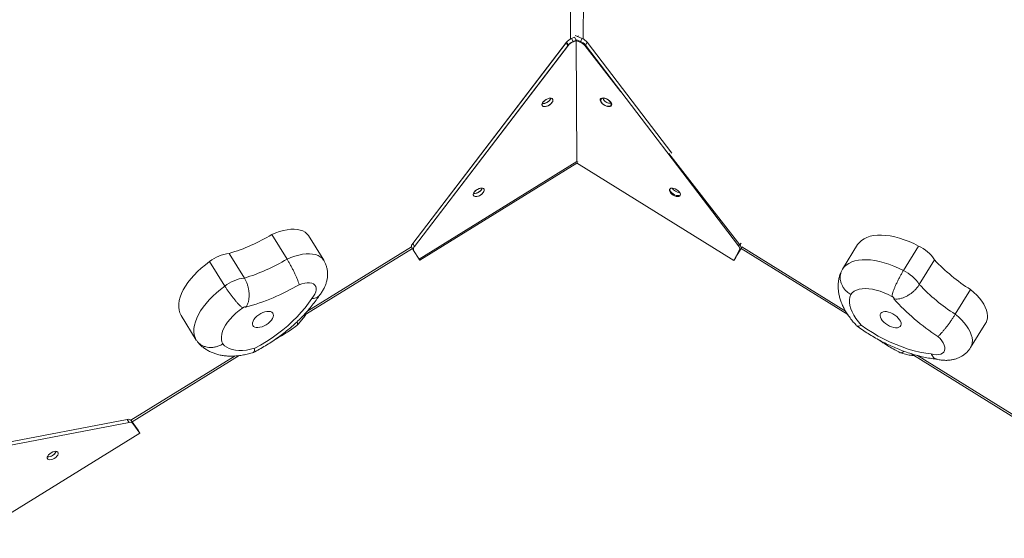
# Model space of a CAD drawing. Units: millimetres. Extents: x -2760 to 3816, y 66 to 4558.
# Drawn here: x -473 to 250, y 1567 to 1948 of the extents above; entities that cross this region are included whole.
import ezdxf

# ---------------------------------------------------------------- set-up
doc = ezdxf.new("R2010")
doc.units = ezdxf.units.MM
doc.layers.add('DiKom', color=7, linetype='Continuous')

msp = doc.modelspace()

# ---------------------------------------------------------------- linework, layer by layer
at = {"layer": 'DiKom', "color": 7, "linetype": 'Continuous', "lineweight": 15}
for p, q in [((-68.66402, 1933.63049), (-68.62143, 2073.31486)), ((-59.14928, 2073.31381), (-59.19189, 1933.62663)), ((-71.5323, 1931.3017), (-184.5107, 1783.49511)), ((-71.8607, 1930.87204), (-184.5107, 1783.49511)), ((-70.51992, 1928.7008), (-71.8607, 1930.87204)), ((-70.1915, 1929.13048), (-71.5323, 1931.3017)), ((-65.71443, 1934.86414), (-67.9135, 1933.97548)), ((-67.9135, 1933.97548), (-66.57273, 1931.80424)), ((-67.28243, 1934.23052), (-67.41444, 1934.28399)), ((-67.05469, 1931.31084), (-63.92778, 1932.64504)), ((-64.37366, 1932.69297), (-66.57273, 1931.80424)), ((-64.37366, 1932.69297), (-65.71443, 1934.86414)), ((-59.94414, 1933.97314), (-65.22647, 1936.11197)), ((-61.28645, 1931.80275), (-64.66993, 1933.17272)), ((-63.95397, 1843.5861), (-64.37366, 1932.69297)), ((-61.68002, 1931.3357), (-64.37253, 1932.45526)), ((-64.37253, 1932.45526), (-63.95397, 1843.5861)), ((-63.68993, 1935.4898), (-62.62761, 1935.94309)), ((-61.68002, 1931.3357), (-61.51553, 1931.60759)), ((-61.28645, 1931.80275), (-59.94414, 1933.97314)), ((-56.32707, 1931.29698), (-57.66938, 1929.12659)), ((5.93569, 1849.73724), (-56.32707, 1931.29698)), ((-70.1915, 1929.13048), (-183.16991, 1781.32388)), ((-70.51992, 1928.7008), (-183.16991, 1781.32388)), ((-58.04214, 1929.00334), (-58.1907, 1928.75782)), ((-31.73491, 1894.80575), (-58.1907, 1928.75782)), ((54.89069, 1781.681), (-57.66938, 1929.12659)), ((-42.28002, 1887.2302), (-41.93463, 1887.02766)), ((55.83048, 1782.42865), (3.5496, 1849.52338)), ((-179.84335, 1772.01647), (-63.95397, 1843.5861)), ((-179.84335, 1772.01647), (-63.95397, 1843.5861)), ((-179.37224, 1771.25393), (-63.99524, 1842.50717)), ((-179.37224, 1771.25393), (-63.99524, 1842.50717)), ((-64.20738, 1842.63837), (51.44552, 1771.1099)), ((-63.95397, 1843.5861), (-63.20581, 1843.13358)), ((-276.81213, 1771.98396), (-287.98696, 1790.07755)), ((-249.88921, 1771.14981), (-261.06401, 1789.24335)), ((-265.56996, 1729.871), (-184.67219, 1779.83448)), ((-262.14628, 1733.56535), (-185.31811, 1781.01539)), ((-183.80579, 1778.43147), (-185.14655, 1780.60265)), ((-184.5107, 1783.49511), (-183.16991, 1781.32388)), ((56.4935, 1779.54221), (52.59208, 1773.09088)), ((53.37364, 1774.38204), (56.49544, 1779.54208)), ((56.65728, 1779.81248), (53.91292, 1775.27443)), ((53.91311, 1775.27441), (56.65329, 1779.80363)), ((54.89069, 1781.681), (55.38878, 1782.48631)), ((56.07559, 1779.68433), (55.56983, 1778.86658)), ((55.83048, 1782.42865), (56.65971, 1783.79955)), ((57.31548, 1780.90105), (56.4935, 1779.54221)), ((56.49544, 1779.54208), (56.65354, 1779.80351)), ((56.65232, 1779.80423), (134.97737, 1731.36367)), ((57.3466, 1780.9553), (133.38479, 1733.92906)), ((131.09708, 1764.6052), (142.28292, 1782.69196)), ((175.84761, 1763.54486), (187.03348, 1781.63164)), ((-308.09977, 1758.10397), (-319.2746, 1776.19756)), ((-179.84335, 1772.01647), (-183.80579, 1778.43147)), ((55.56983, 1778.86658), (51.44552, 1771.1099)), ((51.44552, 1771.1099), (52.78783, 1773.28029)), ((52.42834, 1772.82015), (52.59208, 1773.09088)), ((52.57535, 1773.10101), (52.59208, 1773.09088)), ((52.59208, 1773.09088), (53.91292, 1775.27443)), ((53.37731, 1774.38892), (52.78783, 1773.28029)), ((53.37527, 1774.38507), (53.91311, 1775.27441)), ((53.91311, 1775.27441), (53.91299, 1775.27448)), ((-322.47206, 1752.16352), (-333.64689, 1770.25711)), ((187.58838, 1753.34657), (198.77426, 1771.43328)), ((213.9953, 1731.56938), (225.18114, 1749.65614)), ((-343.43346, 1712.6116), (-354.60829, 1730.70519)), ((225.28949, 1707.11568), (236.47534, 1725.20245)), ((-391.40725, 1653.73214), (-314.97282, 1700.93901)), ((-390.61847, 1652.63947), (-311.96606, 1701.21619)), ((181.35597, 1702.68057), (262.22324, 1652.66776)), ((186.19141, 1701.27048), (262.99063, 1653.77361)), ((-394.12803, 1654.25832), (-576.34579, 1619.52121)), ((-392.78704, 1652.08707), (-575.0048, 1617.34996)), ((-392.78704, 1652.08707), (-394.12803, 1654.25832)), ((-391.30704, 1653.60713), (-389.96605, 1651.43588)), ((-391.30704, 1653.60713), (-386.2137, 1646.44931)), ((-389.96605, 1651.43588), (-384.87274, 1644.27812)), ((-509.92642, 1567.04585), (-384.87274, 1644.27812)), ((-384.87274, 1644.27812), (-386.2137, 1646.44931))]:
    msp.add_line(p, q, dxfattribs=at)
at = {"layer": 'DiKom', "color": 7, "linetype": 'Continuous', "lineweight": 15, "flags": 128}
for points in [[(-88.24429, 1884.0381), (-87.29968, 1883.9938), (-86.21063, 1884.19998), (-85.06535, 1884.63998), (-83.95664, 1885.27808), (-82.97435, 1886.06269), (-82.19799, 1886.93016), (-81.69047, 1887.81022), (-81.49296, 1888.63165), (-81.62141, 1889.32777), (-82.06543, 1889.8423), (-82.78905, 1890.1335), (-83.73366, 1890.1778), (-84.82271, 1889.97162), (-85.96796, 1889.53163), (-87.07668, 1888.89354), (-88.05899, 1888.10891), (-88.83535, 1887.24144), (-89.34284, 1886.3614), (-89.54035, 1885.53997), (-89.41191, 1884.84385), (-88.96788, 1884.32931), (-88.24429, 1884.0381)], [(-83.54369, 1885.57782), (-82.63504, 1886.40368), (-81.95982, 1887.28483), (-81.57278, 1888.14983), (-81.50522, 1888.92861), (-81.76268, 1889.55815), (-82.32423, 1889.98735), (-83.14445, 1890.18154), (-84.1568, 1890.12488), (-85.27937, 1889.82206), (-86.42114, 1889.29749), (-87.48962, 1888.5938), (-88.3983, 1887.76792), (-89.0735, 1886.88678), (-89.46056, 1886.02177), (-89.52812, 1885.24299), (-89.27066, 1884.61345), (-88.70908, 1884.1842), (-87.88889, 1883.99006), (-86.87652, 1884.04674), (-85.75394, 1884.34956), (-84.6122, 1884.87411), (-83.54369, 1885.57782)], [(-43.24636, 1884.83986), (-42.09699, 1884.40781), (-41.00493, 1884.20876), (-40.05862, 1884.25875), (-39.33471, 1884.55375), (-38.89197, 1885.06994), (-38.7661, 1885.76536), (-38.96745, 1886.58383), (-39.47957, 1887.45891), (-40.26108, 1888.31978), (-41.24858, 1889.09665), (-42.36216, 1889.72665), (-43.51153, 1890.15863), (-44.60362, 1890.35774), (-45.54993, 1890.30775), (-46.27378, 1890.01271), (-46.71658, 1889.49656), (-46.84239, 1888.8011), (-46.6411, 1887.98267), (-46.12895, 1887.1076), (-45.34745, 1886.24673), (-44.35991, 1885.46981), (-43.24636, 1884.83986)], [(-44.34089, 1890.1782), (-45.2494, 1890.08731), (-45.92453, 1889.75231), (-46.31163, 1889.20029), (-46.37932, 1888.47606), (-46.12209, 1887.63824), (-45.56085, 1886.75475), (-44.74098, 1885.89705), (-43.72897, 1885.13476), (-42.60677, 1884.52956), (-41.46532, 1884.13052), (-40.39708, 1883.96992), (-39.48857, 1884.0608), (-38.81343, 1884.39581), (-38.42631, 1884.94778), (-38.35862, 1885.672), (-38.61582, 1886.50984), (-39.17709, 1887.39338), (-39.99695, 1888.25102), (-41.00894, 1889.01332), (-42.13114, 1889.61853), (-43.27262, 1890.01762), (-44.34089, 1890.1782)], [(-138.73156, 1817.98693), (-137.78697, 1817.94262), (-136.69791, 1818.14881), (-135.55265, 1818.5888), (-134.44396, 1819.22695), (-133.46163, 1820.01152), (-132.68528, 1820.87898), (-132.17776, 1821.75904), (-131.98026, 1822.58046), (-132.1087, 1823.27659), (-132.55272, 1823.79112), (-133.27637, 1824.08237), (-134.22097, 1824.12668), (-135.30999, 1823.92045), (-136.45525, 1823.48046), (-137.56397, 1822.84236), (-138.54629, 1822.05779), (-139.32266, 1821.19032), (-139.83014, 1820.31021), (-140.02767, 1819.48884), (-139.89921, 1818.79266), (-139.45517, 1818.27814), (-138.73156, 1817.98693)], [(-134.03098, 1819.52664), (-133.12232, 1820.35251), (-132.44712, 1821.23365), (-132.06007, 1822.09865), (-131.99253, 1822.87749), (-132.24996, 1823.50698), (-132.81154, 1823.93623), (-133.63173, 1824.13037), (-134.64413, 1824.07374), (-135.76667, 1823.77087), (-136.90845, 1823.24637), (-137.97695, 1822.54267), (-138.8856, 1821.7168), (-139.56082, 1820.83566), (-139.94787, 1819.97065), (-140.01539, 1819.19182), (-139.75794, 1818.56228), (-139.1964, 1818.13308), (-138.37619, 1817.93894), (-137.3638, 1817.99556), (-136.24126, 1818.29843), (-135.09949, 1818.82293), (-134.03098, 1819.52664)], [(6.10611, 1824.09626), (5.19761, 1824.00537), (4.52247, 1823.67036), (4.13538, 1823.11834), (4.06768, 1822.39412), (4.32491, 1821.55629), (4.88615, 1820.67281), (5.70602, 1819.8151), (6.71801, 1819.0528), (7.84023, 1818.44761), (8.98168, 1818.04857), (10.04993, 1817.88797), (10.95843, 1817.97886), (11.63357, 1818.31387), (12.0207, 1818.86583), (12.08839, 1819.59006), (11.83119, 1820.4279), (11.26991, 1821.31144), (10.45005, 1822.16907), (9.43806, 1822.93138), (8.31587, 1823.53658), (7.17438, 1823.93567), (6.10611, 1824.09626)], [(4.25841, 1823.37115), (4.25943, 1823.21955), (4.46075, 1822.40107), (4.9729, 1821.526), (5.7544, 1820.66513), (6.74191, 1819.88826), (7.85549, 1819.25827)], [(7.85549, 1819.25827), (9.00483, 1818.82627), (10.09692, 1818.62716), (11.04323, 1818.67715), (11.76711, 1818.9722), (12.10134, 1819.30116)], [(-261.06401, 1789.24335), (-261.14756, 1789.37571), (-262.21561, 1790.70195), (-263.57379, 1791.82232), (-265.2053, 1792.72294), (-267.09003, 1793.3927), (-269.20476, 1793.82339), (-271.5234, 1794.00966), (-274.01736, 1793.94923), (-276.65591, 1793.64285), (-279.4065, 1793.0943), (-282.23521, 1792.31032), (-285.10717, 1791.30059), (-287.98696, 1790.07755)], [(187.03348, 1781.63164), (183.54439, 1783.38756), (180.0225, 1784.94948), (176.49613, 1786.3049), (172.99385, 1787.44276), (169.54388, 1788.35393), (166.17408, 1789.03109), (162.91163, 1789.46869), (159.78296, 1789.66322), (156.81323, 1789.61321), (154.02647, 1789.3189), (151.44517, 1788.78279), (149.09019, 1788.00913), (146.98049, 1787.00424), (145.13316, 1785.77616), (143.56309, 1784.33485), (142.28292, 1782.69196)], [(-276.81213, 1771.98396), (-273.93235, 1773.20701), (-271.06038, 1774.21673), (-268.23167, 1775.00071), (-265.48108, 1775.54926), (-262.84253, 1775.85564), (-260.34857, 1775.91607), (-258.02993, 1775.7298), (-255.9152, 1775.29911), (-254.03048, 1774.62935), (-252.39896, 1773.72873), (-251.04079, 1772.60837), (-249.97273, 1771.28213), (-249.88981, 1771.15077)], [(-179.84335, 1772.01647), (-179.64028, 1771.68771), (-179.49236, 1771.44827), (-179.40244, 1771.30274), (-179.37224, 1771.25393), (-179.37224, 1771.25393)], [(-179.84335, 1772.01647), (-179.64028, 1771.68771), (-179.49236, 1771.44827), (-179.40244, 1771.30274), (-179.37224, 1771.25393), (-179.37224, 1771.25393)], [(53.91311, 1775.27441), (53.81309, 1775.10909), (53.74028, 1774.98867), (53.69598, 1774.91549), (53.68111, 1774.89097), (53.69592, 1774.91553), (53.74017, 1774.98867), (53.81296, 1775.10908), (53.91292, 1775.27443)], [(-333.64689, 1770.25711), (-336.77777, 1767.92167), (-339.74989, 1765.47012), (-342.53921, 1762.9222), (-345.12321, 1760.29849), (-347.48109, 1757.62025), (-349.59373, 1754.909), (-351.44416, 1752.18674), (-353.01736, 1749.47533), (-354.30068, 1746.79675), (-355.28375, 1744.17261), (-355.95861, 1741.62406), (-356.31983, 1739.17171), (-356.3645, 1736.83534), (-356.09225, 1734.63384), (-355.50528, 1732.58495), (-354.60829, 1730.70519)], [(131.09708, 1764.6052), (132.37725, 1766.24808), (133.94731, 1767.68939), (135.79464, 1768.91748), (137.90435, 1769.92237), (140.25932, 1770.69602), (142.84063, 1771.23214), (145.62736, 1771.52643), (148.59708, 1771.57651), (151.72579, 1771.38193), (154.98821, 1770.94431), (158.35803, 1770.26716), (161.80801, 1769.356), (165.31028, 1768.21814), (168.83663, 1766.86276), (172.35855, 1765.30079), (175.84761, 1763.54486)], [(-343.43346, 1712.6116), (-344.33045, 1714.49136), (-344.91742, 1716.54025), (-345.18968, 1718.74175), (-345.14501, 1721.07812), (-344.78378, 1723.53047), (-344.10892, 1726.07902), (-343.12585, 1728.70316), (-341.84256, 1731.3818), (-340.26933, 1734.09315), (-338.41894, 1736.81547), (-336.30626, 1739.52666), (-333.94838, 1742.20491), (-331.36438, 1744.82861), (-328.57506, 1747.37653), (-325.60294, 1749.82808), (-322.47206, 1752.16352)], [(-258.64978, 1743.19815), (-257.37572, 1744.7878), (-256.38883, 1746.38469), (-255.71617, 1747.94513), (-255.37607, 1749.42628), (-255.37792, 1750.78766), (-255.72164, 1751.99199), (-256.39782, 1753.00625), (-257.38795, 1753.80272), (-258.66494, 1754.35961), (-260.19376, 1754.66155), (-261.9326, 1754.70039), (-263.83383, 1754.47501), (-265.84537, 1753.99158), (-267.9122, 1753.26341)], [(167.44415, 1744.59909), (164.59243, 1746.08074), (161.70287, 1747.36605), (158.81172, 1748.43887), (155.95528, 1749.28576), (153.16935, 1749.89612), (150.48885, 1750.26229), (147.94739, 1750.37968), (145.57691, 1750.24678), (143.40712, 1749.86527), (141.46521, 1749.23996), (139.77552, 1748.37868), (138.35928, 1747.29221), (137.23423, 1745.99425)], [(-300.52828, 1706.54711), (-296.20013, 1708.92985), (-291.95407, 1711.48579), (-287.8129, 1714.20126), (-283.79881, 1717.06166), (-279.9333, 1720.0516), (-276.23715, 1723.15517), (-272.73016, 1726.35565), (-269.43111, 1729.63584), (-266.35775, 1732.97827), (-263.52652, 1736.36493), (-260.95258, 1739.77763), (-258.64978, 1743.19815)], [(137.23423, 1745.99425), (136.61316, 1744.19812), (136.30598, 1742.24446), (136.31584, 1740.15272), (136.64259, 1737.94381), (137.28297, 1735.6397), (138.23062, 1733.2635), (139.47603, 1730.83888), (141.00681, 1728.39001), (142.80765, 1725.94142), (144.86058, 1723.51751)], [(168.79636, 1742.95488), (168.8734, 1743.1308), (168.86588, 1743.34697), (168.77424, 1743.5886), (168.60486, 1743.83896), (168.36939, 1744.08088), (168.08401, 1744.29771), (167.76835, 1744.47447), (167.44415, 1744.59909)], [(236.47534, 1725.20245), (236.55634, 1725.33633), (237.26495, 1726.88479), (237.65959, 1728.60062), (237.73549, 1730.46265), (237.49168, 1732.44795), (236.93118, 1734.53203), (236.06087, 1736.68916), (234.89149, 1738.89283), (233.43743, 1741.1158), (231.71671, 1743.33064), (229.75046, 1745.51013), (227.56296, 1747.62731), (225.18114, 1749.65614)], [(-309.28457, 1736.17446), (-311.88511, 1734.28636), (-314.32698, 1732.27669), (-316.57952, 1730.17058), (-318.61445, 1727.99443), (-320.40629, 1725.77555), (-321.93254, 1723.54178), (-323.1741, 1721.32118), (-324.11534, 1719.14152), (-324.74447, 1717.03014), (-325.05364, 1715.0136), (-325.03894, 1713.11714), (-324.70056, 1711.36456), (-324.04273, 1709.77781)], [(-307.20921, 1736.64855), (-307.3321, 1736.79613), (-307.52886, 1736.88611), (-307.78593, 1736.91222), (-308.08559, 1736.87265), (-308.40728, 1736.77023), (-308.72883, 1736.61192), (-309.02814, 1736.4087), (-309.28457, 1736.17446)], [(-287.2733, 1732.43992), (-287.97879, 1733.0699), (-288.95022, 1733.48028), (-290.14787, 1733.65434), (-291.52267, 1733.58491), (-293.01832, 1733.27479), (-294.57362, 1732.73673), (-296.12491, 1731.9928), (-297.60863, 1731.07335), (-298.96408, 1730.01609), (-300.13576, 1728.86433), (-301.07568, 1727.66516), (-301.74537, 1726.46769), (-302.11741, 1725.32095), (-302.17658, 1724.27188), (-301.92048, 1723.36351), (-301.35954, 1722.63291), (-300.51674, 1722.11002), (-299.42662, 1721.81631), (-298.13377, 1721.76374), (-296.69112, 1721.95446), (-295.15778, 1722.38074), (-293.59646, 1723.02502), (-292.07113, 1723.86101), (-290.64422, 1724.85445), (-289.37416, 1725.96469), (-288.3129, 1727.14619), (-287.50395, 1728.35071), (-286.98038, 1729.52883), (-286.76367, 1730.63239), (-286.86264, 1731.61616), (-287.2733, 1732.43992)], [(173.94762, 1723.24148), (174.1956, 1724.15418), (174.12824, 1725.20665), (173.7483, 1726.35568), (173.07136, 1727.55428), (172.12511, 1728.75336), (170.94833, 1729.90386), (169.58916, 1730.95867), (168.10325, 1731.87453), (166.55145, 1732.61408), (164.99726, 1733.14695), (163.50434, 1733.45138), (162.13381, 1733.51481), (160.94176, 1733.33476), (159.977, 1732.91854), (159.27905, 1732.28319), (158.87641, 1731.45473), (158.78566, 1730.46708), (159.01044, 1729.36072), (159.54163, 1728.18083), (160.35741, 1726.97579), (161.42439, 1725.79495), (162.69889, 1724.68666), (164.12877, 1723.69618), (165.65545, 1722.8642), (167.21646, 1722.22471), (168.74786, 1721.80394), (170.18701, 1721.61902), (171.47489, 1721.67765), (172.55886, 1721.9773), (173.39451, 1722.5058), (173.94762, 1723.24148)], [(213.9953, 1731.56938), (216.37708, 1729.54059), (218.56461, 1727.42337), (220.53084, 1725.24392), (222.25159, 1723.02903), (223.70562, 1720.80605), (224.87502, 1718.60239), (225.74531, 1716.44525), (226.30584, 1714.36118), (226.54965, 1712.37589), (226.47375, 1710.51386), (226.07908, 1708.79801), (225.37049, 1707.24957), (225.29007, 1707.11667)], [(144.86058, 1723.51751), (148.9274, 1720.71189), (153.11239, 1718.05715), (157.39318, 1715.56751), (161.74673, 1713.2564), (166.14974, 1711.1362), (170.57863, 1709.21819), (175.00959, 1707.51275), (179.41886, 1706.02895), (183.78288, 1704.7748), (188.07815, 1703.75702), (192.28168, 1702.98101), (196.3709, 1702.45106)], [(196.3709, 1702.45106), (198.36254, 1702.0224), (200.2322, 1701.8539), (201.92871, 1701.95005), (203.4056, 1702.30826), (204.62243, 1702.91876), (205.54588, 1703.76477), (206.15069, 1704.82318), (206.42027, 1706.06496), (206.34722, 1707.45615), (205.93363, 1708.95863), (205.19069, 1710.53127), (204.13888, 1712.13096), (202.80691, 1713.71398), (201.23126, 1715.23694)], [(-324.04273, 1709.77781), (-322.71402, 1708.41906), (-321.10394, 1707.27058), (-319.22862, 1706.34393), (-317.10678, 1705.64834), (-314.75957, 1705.19073), (-312.2104, 1704.97561), (-309.48478, 1705.00524), (-306.60987, 1705.27923), (-303.61441, 1705.79491), (-300.52828, 1706.54711)], [(-452.54155, 1627.42153), (-452.86656, 1626.5683), (-452.86886, 1625.81462), (-452.54824, 1625.22149), (-451.93075, 1624.83707), (-451.06636, 1624.69244), (-450.0251, 1624.79932), (-448.89134, 1625.14905), (-447.75694, 1625.71335), (-446.71375, 1626.44639), (-445.84635, 1627.28888), (-445.22499, 1628.17257), (-444.89999, 1629.0258), (-444.89767, 1629.77949), (-445.21827, 1630.37256), (-445.83576, 1630.75698), (-446.70016, 1630.90161), (-447.7414, 1630.79473), (-448.87517, 1630.44499), (-450.00959, 1629.88076), (-451.05275, 1629.14766), (-451.92016, 1628.30516), (-452.54155, 1627.42153)]]:
    msp.add_lwpolyline(points, dxfattribs=at)
at = {"layer": 'DiKom', "color": 7, "linetype": 'Continuous', "lineweight": 15}
for centre, radius, start, end in [((-64.64601, 1925.76733), 8.83461, 111.70643614, 141.21183364), ((-63.65075, 1923.18623), 8.80886, 112.73211532, 141.24254556), ((-63.30616, 1923.59736), 8.83309, 111.70396908, 141.21436368), ((-65.00989, 1923.17806), 8.81108, 39.29152399, 67.79520156), ((-64.55972, 1923.59615), 8.8353, 38.75179821, 68.25496718), ((-63.21682, 1925.76734), 8.83435, 38.7501639, 68.25660149), ((-89.18424, 1893.02495), 6.84847, 268.09891479, 335.29387587), ((-89.04889, 1892.45024), 6.28046, 266.69072486, 311.534915), ((-88.49531, 1892.51716), 6.0164, 298.62550527, 336.95528079), ((-88.08379, 1892.26838), 5.5372, 305.29513496, 337.64721044), ((-39.39011, 1892.51444), 6.02285, 203.10299632, 241.32609367), ((-39.18586, 1892.65025), 6.25457, 203.4684585, 244.32830544), ((-89.04543, 1892.18038), 6.01891, 266.48907977, 304.76983135), ((-39.27995, 1892.45456), 6.05278, 239.64697544, 273.5848836), ((-139.67143, 1826.97362), 6.84827, 268.09775549, 335.29503519), ((-138.98251, 1826.4658), 6.01619, 298.62543857, 336.95688901), ((-138.57122, 1826.21736), 5.53735, 305.29541155, 337.64674664), ((12.14996, 1828.08391), 7.30201, 213.05248204, 265.92096759), ((-139.53287, 1826.12973), 6.01943, 266.4908175, 304.76797385), ((-139.53585, 1826.39808), 6.27945, 266.68691792, 311.53872193), ((-359.25508, 1908.52334), 138.23368, 286.81149805, 301.03506975), ((-182.64809, 1781.56953), 2.67902, 134.04761603, 201.15592593), ((-181.3074, 1779.39831), 2.67894, 134.04624542, 201.15569158), ((52.94502, 1779.72234), 2.76079, 341.942662, 45.19060519), ((53.98551, 1780.48548), 2.67952, 339.38837989, 46.48498704), ((176.12812, 1757.21951), 26.73723, 32.11429536, 65.92877745), ((-316.68912, 1749.58593), 26.73693, 95.54920397, 129.36401128), ((-348.08168, 1890.43296), 138.23716, 286.81167828, 301.03488952), ((299.25052, 1866.37141), 138.23431, 223.37664552, 237.60013492), ((-305.51429, 1731.49234), 26.73693, 95.54920397, 129.36401128), ((164.94233, 1739.13275), 26.73717, 32.1144818, 65.92893142), ((-349.8345, 1892.24425), 161.32866, 285.32025357, 300.51723644), ((288.06547, 1848.28553), 138.23549, 223.37666249, 237.60005368), ((288.90339, 1850.6651), 161.32944, 221.88528938, 237.08218982), ((-393.2463, 1651.64206), 2.76084, 45.37865208, 108.62481359), ((-391.90526, 1649.47106), 2.76062, 45.37583575, 108.62762993), ((-452.4146, 1632.89945), 6.02223, 266.53216461, 304.76272441), ((-452.55639, 1633.74434), 6.85648, 268.14946826, 335.25053174), ((-451.86568, 1633.236), 6.02014, 298.63287062, 336.89615149)]:
    msp.add_arc(centre, radius, start, end, dxfattribs=at)
msp.add_ellipse((-63.95223, 1849.58567), major_axis=(0.00183, 7.05308), ratio=0.000053784, start_param=4.487159417, end_param=8.920574159, dxfattribs=at)
for points, knots in [([(-267.9122, 1753.26341), (-267.91413, 1753.272), (-268.05097, 1753.88198), (-268.40735, 1755.09838), (-269.16238, 1757.13119), (-270.00763, 1759.14186), (-270.99991, 1761.30517), (-272.08791, 1763.52306), (-273.25798, 1765.77961), (-274.45103, 1767.9675), (-275.65929, 1770.08682), (-276.42421, 1771.34558), (-276.81213, 1771.98396)], [0, 0, 0, 0, 0.002043043, 0.145147468, 0.250937817, 0.359759609, 0.465085085, 0.573433969, 0.678553248, 0.786707561, 0.891828709, 1, 1, 1, 1]), ([(-253.45777, 1744.8918), (-253.38508, 1744.97521), (-252.62991, 1745.84185), (-251.41393, 1747.52244), (-249.92877, 1749.95001), (-248.77438, 1752.3704), (-247.90686, 1754.8068), (-247.32877, 1757.24138), (-247.03451, 1759.66024), (-247.02119, 1762.04971), (-247.2839, 1764.39356), (-247.84319, 1766.73917), (-248.67992, 1769.02406), (-249.49862, 1770.45461), (-249.89508, 1771.14737)], [0, 0, 0, 0, 0.011420183, 0.118653615, 0.216677133, 0.311955366, 0.403830277, 0.492512938, 0.578595148, 0.662714806, 0.745431499, 0.827205711, 0.916322764, 1, 1, 1, 1]), ([(131.09708, 1764.6052), (130.75956, 1763.98334), (130.07473, 1762.7216), (129.53965, 1760.61359), (129.38369, 1758.39519), (129.6471, 1756.14906), (130.31835, 1753.90363), (131.36855, 1751.76098), (132.7869, 1749.74326), (134.67856, 1747.76506), (136.26334, 1746.58287), (137.21173, 1746.0079), (137.23423, 1745.99425)], [0, 0, 0, 0, 0.105774127, 0.214616034, 0.320387474, 0.429227372, 0.535022555, 0.643880631, 0.749730859, 0.858642615, 0.996645506, 1, 1, 1, 1]), ([(-307.20921, 1736.64855), (-307.2039, 1736.6544), (-306.80381, 1737.0946), (-306.16092, 1738.05775), (-305.40966, 1739.77841), (-304.87543, 1741.85012), (-304.60973, 1744.22029), (-304.6233, 1746.70403), (-304.89299, 1749.18664), (-305.40046, 1751.65512), (-306.11517, 1753.99129), (-307.01263, 1756.20128), (-307.73394, 1757.46371), (-308.09977, 1758.10397)], [0, 0, 0, 0, 0.001078716, 0.081255419, 0.164375534, 0.268222927, 0.375111162, 0.478071366, 0.583956699, 0.686485805, 0.791960106, 0.894489643, 1, 1, 1, 1]), ([(130.5761, 1763.63254), (130.29178, 1763.02191), (129.61562, 1761.56976), (128.84607, 1759.15466), (128.26323, 1756.42364), (127.97383, 1753.61933), (127.96802, 1750.75282), (128.24968, 1747.82732), (128.82264, 1744.84638), (129.69336, 1741.81497), (130.86702, 1738.74457), (132.34338, 1735.6547), (134.11398, 1732.57331), (136.15691, 1729.53187), (138.45543, 1726.56559), (140.27784, 1724.45505), (141.34007, 1723.34577), (141.50912, 1723.16923)], [0, 0, 0, 0, 0.046608621, 0.110840777, 0.175282882, 0.24047025, 0.306875841, 0.374956338, 0.445107086, 0.517585358, 0.5924126, 0.669302439, 0.747685718, 0.826868075, 0.906124822, 0.985060062, 1, 1, 1, 1]), ([(167.44415, 1744.59909), (167.44457, 1744.60671), (167.47999, 1745.2555), (167.77152, 1746.48473), (168.44229, 1748.53977), (169.22877, 1750.57422), (170.1662, 1752.76448), (171.20745, 1755.01103), (172.33842, 1757.29459), (173.5034, 1759.50506), (174.69455, 1761.6409), (175.45961, 1762.90419), (175.84761, 1763.54486)], [0, 0, 0, 0, 0.001680849, 0.143230542, 0.248863666, 0.357555616, 0.463117343, 0.571733909, 0.67727037, 0.785866074, 0.891403667, 1, 1, 1, 1]), ([(-309.28457, 1736.17446), (-309.29118, 1736.17822), (-309.85529, 1736.49843), (-310.82489, 1737.31108), (-312.36282, 1738.82937), (-313.83081, 1740.44285), (-315.37057, 1742.26079), (-316.91429, 1744.1968), (-318.45102, 1746.22958), (-319.90706, 1748.26017), (-321.28476, 1750.28071), (-322.07254, 1751.52997), (-322.47206, 1752.16352)], [0, 0, 0, 0, 0.001679433, 0.143231487, 0.248862823, 0.357556737, 0.463116353, 0.571734286, 0.677270402, 0.785865486, 0.891402776, 1, 1, 1, 1]), ([(168.79636, 1742.95488), (168.80396, 1742.95272), (169.37624, 1742.7904), (170.52575, 1742.64811), (172.40051, 1742.74474), (174.4925, 1743.19376), (176.73126, 1744.01596), (178.9467, 1745.13892), (181.04661, 1746.49037), (183.0275, 1748.04824), (184.79746, 1749.73219), (186.37273, 1751.5233), (187.17932, 1752.73304), (187.58838, 1753.34657)], [0, 0, 0, 0, 0.001078786, 0.081254787, 0.164375818, 0.268223384, 0.375111957, 0.478071473, 0.583956843, 0.686486056, 0.791959224, 0.894489648, 1, 1, 1, 1]), ([(-301.5432, 1703.46404), (-301.16389, 1703.65707), (-299.28539, 1704.61306), (-295.94949, 1706.45351), (-291.57889, 1709.04339), (-287.30516, 1711.79198), (-283.14031, 1714.68202), (-279.09943, 1717.70675), (-275.19606, 1720.85634), (-271.44392, 1724.12221), (-267.85618, 1727.49557), (-264.44657, 1730.96812), (-261.22647, 1734.53145), (-258.21591, 1738.17873), (-255.50282, 1741.76591), (-253.91465, 1744.15653), (-253.16309, 1745.28781)], [0, 0, 0, 0, 0.019094854, 0.094566784, 0.169995613, 0.245416811, 0.3208667, 0.396382672, 0.47200956, 0.54779302, 0.623779165, 0.700014032, 0.776542054, 0.853403069, 0.930627739, 1, 1, 1, 1]), ([(-253.49242, 1744.9214), (-253.59626, 1744.77742), (-253.95053, 1744.28623), (-254.90975, 1743.72061), (-256.46658, 1743.20471), (-257.81916, 1743.1389), (-258.63753, 1743.19728), (-258.64978, 1743.19815)], [0, 0, 0, 0, 0.109037534, 0.371992105, 0.642509023, 0.994648876, 1, 1, 1, 1]), ([(-269.495, 1723.29552), (-269.27593, 1723.52429), (-268.161, 1724.68853), (-266.29949, 1726.86962), (-264.33233, 1729.37294), (-263.31173, 1730.94325), (-262.9616, 1731.48196)], [0, 0, 0, 0, 0.0879242, 0.447465405, 0.810447533, 1, 1, 1, 1]), ([(201.23126, 1715.23694), (201.23809, 1715.2425), (201.72305, 1715.63788), (202.65091, 1716.50034), (204.13168, 1718.08487), (205.55201, 1719.74004), (207.04315, 1721.59507), (208.54037, 1723.56006), (210.03542, 1725.61576), (211.45876, 1727.66134), (212.81401, 1729.68982), (213.5978, 1730.93691), (213.9953, 1731.56938)], [0, 0, 0, 0, 0.002043827, 0.14514707, 0.250938351, 0.35975838, 0.465084904, 0.573433633, 0.678553437, 0.78670822, 0.891828858, 1, 1, 1, 1]), ([(-285.53631, 1713.05579), (-284.3024, 1713.7394), (-281.59069, 1715.24175), (-277.50003, 1717.76005), (-273.41587, 1720.43944), (-270.84119, 1722.29824), (-269.63225, 1723.17103)], [0, 0, 0, 0, 0.224430818, 0.493223876, 0.762044524, 1, 1, 1, 1]), ([(-269.44923, 1726.04176), (-269.41529, 1725.94897), (-269.20839, 1725.38316), (-269.11357, 1724.59534), (-269.14809, 1723.74708), (-269.4021, 1723.44825), (-269.51569, 1723.31462)], [0, 0, 0, 0, 0.066250704, 0.403947103, 0.733447147, 1, 1, 1, 1]), ([(141.64915, 1723.04646), (141.99143, 1722.79354), (143.68659, 1721.54091), (146.82457, 1719.38023), (151.09564, 1716.6293), (155.4653, 1714.0359), (159.91285, 1711.60328), (164.42537, 1709.34165), (168.98808, 1707.25891), (173.58718, 1705.36344), (178.2089, 1703.6631), (182.83965, 1702.16641), (187.46687, 1700.8799), (192.07544, 1699.81821), (196.49724, 1698.99581), (199.34572, 1698.64441), (200.69367, 1698.47813)], [0, 0, 0, 0, 0.019094333, 0.094566703, 0.169995581, 0.245416616, 0.320866769, 0.396382958, 0.472009936, 0.547792907, 0.62377974, 0.700014289, 0.776542117, 0.853403409, 0.930627912, 1, 1, 1, 1]), ([(141.65257, 1723.05124), (141.83687, 1722.95363), (142.22366, 1722.74877), (143.2614, 1722.84921), (144.22866, 1723.20547), (144.85344, 1723.51398), (144.86058, 1723.51751)], [0, 0, 0, 0, 0.276698741, 0.580741599, 0.995205851, 1, 1, 1, 1]), ([(-343.43346, 1712.6116), (-343.0282, 1712.03162), (-342.20593, 1710.85484), (-340.55981, 1709.43351), (-338.64532, 1708.30193), (-336.51852, 1707.53308), (-334.20999, 1707.12917), (-331.82389, 1707.11039), (-329.38486, 1707.47659), (-326.76955, 1708.28387), (-325.00328, 1709.17246), (-324.065, 1709.76377), (-324.04273, 1709.77781)], [0, 0, 0, 0, 0.105773479, 0.214613785, 0.320387458, 0.429226498, 0.535020798, 0.643878919, 0.749728855, 0.858643282, 0.99664476, 1, 1, 1, 1]), ([(-342.79652, 1711.71069), (-342.3775, 1711.18328), (-341.38103, 1709.92905), (-339.56505, 1708.16073), (-337.38304, 1706.41802), (-335.00421, 1704.90509), (-332.44291, 1703.6179), (-329.70029, 1702.56157), (-326.7778, 1701.74086), (-323.67704, 1701.16401), (-320.40591, 1700.84069), (-316.982, 1700.77925), (-313.43409, 1700.9849), (-309.80013, 1701.45201), (-306.11904, 1702.18127), (-303.41633, 1702.86749), (-301.94912, 1703.32145), (-301.71562, 1703.3937)], [0, 0, 0, 0, 0.0466097415, 0.1108410722, 0.1752832049, 0.2404702118, 0.3068763751, 0.3749565458, 0.4451080137, 0.5175857088, 0.5924129691, 0.669302844, 0.7476857052, 0.8268678944, 0.9061254371, 0.9850602535, 1, 1, 1, 1]), ([(157.38678, 1713.01904), (158.55004, 1712.22112), (161.10649, 1710.46755), (165.18832, 1707.93498), (169.41131, 1705.48022), (172.2253, 1704.00865), (173.54661, 1703.31767)], [0, 0, 0, 0, 0.22443158, 0.493224448, 0.762043523, 1, 1, 1, 1]), ([(200.20772, 1698.56457), (200.31483, 1698.53686), (201.4277, 1698.24903), (203.47465, 1697.9129), (206.31013, 1697.6703), (208.99125, 1697.72019), (211.5584, 1698.03379), (213.99446, 1698.60556), (216.28958, 1699.42407), (218.43275, 1700.48079), (220.41166, 1701.76399), (222.25955, 1703.31318), (223.92894, 1705.08348), (224.84237, 1706.45547), (225.2847, 1707.11987)], [0, 0, 0, 0, 0.011419684, 0.11865306, 0.216676774, 0.311955289, 0.403829938, 0.492512167, 0.578595048, 0.662714533, 0.745432462, 0.827205949, 0.916323656, 1, 1, 1, 1]), ([(-301.54594, 1703.46928), (-301.37621, 1703.59045), (-301.01999, 1703.84477), (-300.64566, 1704.81803), (-300.53231, 1705.84198), (-300.52833, 1706.53913), (-300.52828, 1706.54711)], [0, 0, 0, 0, 0.276699352, 0.580741772, 0.995204517, 1, 1, 1, 1]), ([(173.71932, 1703.2506), (174.02191, 1703.15696), (175.56186, 1702.68039), (178.3452, 1701.99089), (181.46396, 1701.35082), (183.32493, 1701.14028), (183.96335, 1701.06805)], [0, 0, 0, 0, 0.087924656, 0.447466444, 0.810447976, 1, 1, 1, 1]), ([(176.19613, 1704.43781), (176.12832, 1704.36595), (175.7148, 1703.92785), (175.05254, 1703.49074), (174.27838, 1703.14227), (173.89748, 1703.23581), (173.72714, 1703.27764)], [0, 0, 0, 0, 0.066249768, 0.403945318, 0.733446286, 1, 1, 1, 1]), ([(200.2187, 1698.60883), (200.04348, 1698.63732), (199.44568, 1698.73453), (198.51086, 1699.33953), (197.35288, 1700.50115), (196.69011, 1701.682), (196.37561, 1702.43972), (196.3709, 1702.45106)], [0, 0, 0, 0, 0.1090382722, 0.3719925195, 0.6425093698, 0.9946493259, 1, 1, 1, 1])]:
    msp.add_open_spline(points, degree=3, knots=knots, dxfattribs=at)

doc.saveas('drawing.dxf')
